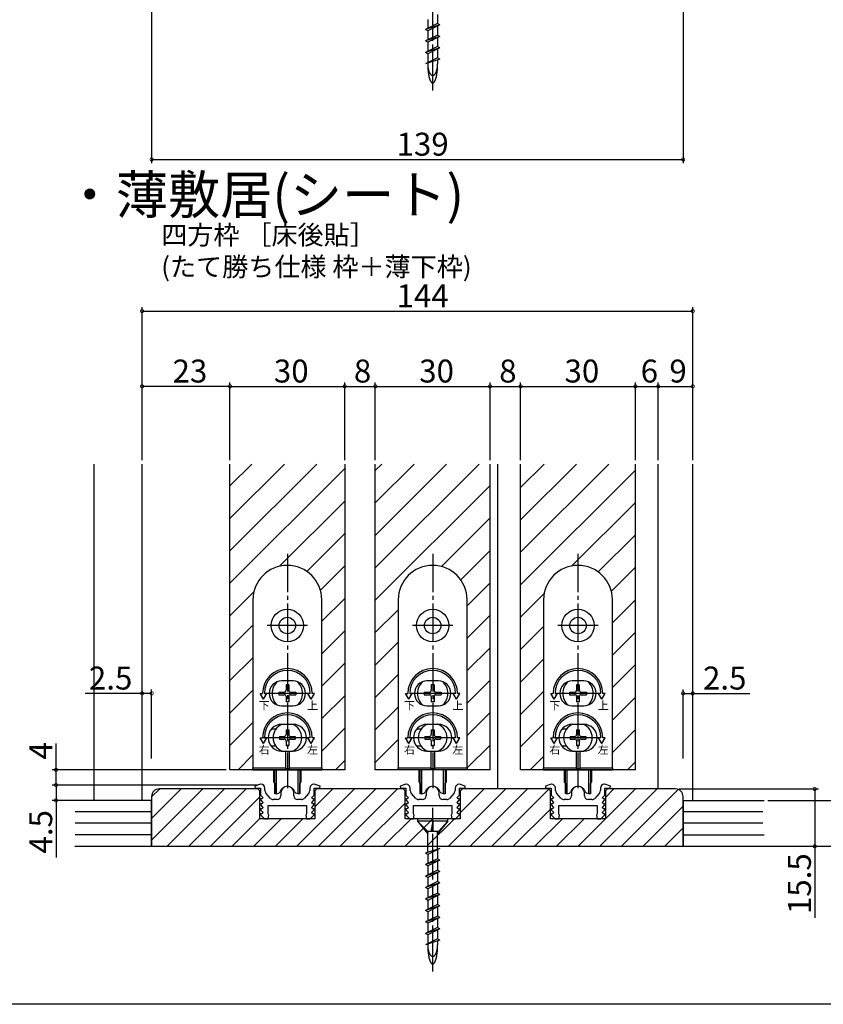
# Model space of a CAD drawing. Extents: x 0 to 1031, y 0 to 1603.
# Drawn here: x 252 to 462, y 0 to 258 of the extents above; entities that cross this region are included whole.
import ezdxf

# ---------------------------------------------------------------- set-up
doc = ezdxf.new("R2010")
doc.units = 0
doc.linetypes.add('YCENTER_1', pattern=[13, 10, -1, 1, -1])
for name, color, linetype in [('USER1', 3, 'CONTINUOUS'), ('YKK_11', 7, 'CONTINUOUS'), ('YKK_12', 2, 'CONTINUOUS'), ('YKK_13', 4, 'CONTINUOUS'), ('YKK_D', 6, 'CONTINUOUS'), ('YKK_ZWAK', 7, 'CONTINUOUS'), ('YSS_K', 3, 'CONTINUOUS')]:
    doc.layers.add(name, color=color, linetype=linetype)
doc.styles.get("Standard").update_dxf_attribs({"font": 'txt', "bigfont": 'BIGFONT'})

msp = doc.modelspace()

# ---------------------------------------------------------------- linework, layer by layer
at = {"layer": 'YKK_11', "color": 0, "linetype": 'ByBlock', "lineweight": -2}
for p, q in [((315.06, 57.55), (313.53, 57.05)), ((313.53, 57.05), (313.61, 56.55)), ((315.16, 57.55), (315.06, 57.55)), ((329.06, 57.55), (328.96, 57.55)), ((330.6, 57.05), (329.06, 57.55)), ((330.52, 56.55), (330.6, 57.05)), ((353.06, 57.55), (351.53, 57.05)), ((351.53, 57.05), (351.61, 56.55)), ((353.16, 57.55), (353.06, 57.55)), ((367.06, 57.55), (366.96, 57.55)), ((368.6, 57.05), (367.06, 57.55)), ((368.52, 56.55), (368.6, 57.05)), ((391.06, 57.55), (389.53, 57.05)), ((389.53, 57.05), (389.61, 56.55)), ((391.16, 57.55), (391.06, 57.55)), ((405.06, 57.55), (404.96, 57.55)), ((406.6, 57.05), (405.06, 57.55)), ((406.52, 56.55), (406.6, 57.05)), ((313.61, 56.55), (315.06, 56.55)), ((315.06, 56.55), (315.06, 54.74)), ((315.06, 54.74), (315.68, 54.13)), ((315.68, 54.13), (315.51, 53.75)), ((316.16, 55.93), (316.16, 56.55)), ((317.67, 53.88), (316.42, 55.26)), ((320.36, 55.35), (320.36, 54.55)), ((323.76, 54.55), (323.76, 55.35)), ((327.71, 55.26), (326.46, 53.88)), ((327.96, 56.55), (327.96, 55.93)), ((328.45, 54.13), (329.06, 54.74)), ((328.61, 53.75), (328.45, 54.13)), ((329.06, 54.74), (329.06, 56.55)), ((329.06, 56.55), (330.52, 56.55)), ((351.61, 56.55), (353.06, 56.55)), ((353.06, 56.55), (353.06, 54.74)), ((353.06, 54.74), (353.68, 54.13)), ((353.68, 54.13), (353.51, 53.75)), ((354.16, 55.93), (354.16, 56.55)), ((355.67, 53.88), (354.42, 55.26)), ((358.36, 55.35), (358.36, 54.55)), ((361.76, 54.55), (361.76, 55.35)), ((365.71, 55.26), (364.46, 53.88)), ((365.96, 56.55), (365.96, 55.93)), ((366.45, 54.13), (367.06, 54.74)), ((366.61, 53.75), (366.45, 54.13)), ((367.06, 54.74), (367.06, 56.55)), ((367.06, 56.55), (368.52, 56.55)), ((389.61, 56.55), (391.06, 56.55)), ((391.06, 56.55), (391.06, 54.74)), ((391.06, 54.74), (391.68, 54.13)), ((391.68, 54.13), (391.51, 53.75)), ((392.16, 55.93), (392.16, 56.55)), ((393.67, 53.88), (392.42, 55.26)), ((396.36, 55.35), (396.36, 54.55)), ((399.76, 54.55), (399.76, 55.35)), ((403.71, 55.26), (402.46, 53.88)), ((403.96, 56.55), (403.96, 55.93)), ((404.45, 54.13), (405.06, 54.74)), ((404.61, 53.75), (404.45, 54.13)), ((405.06, 54.74), (405.06, 56.55)), ((405.06, 56.55), (406.52, 56.55)), ((315.15, 53.75), (315.04, 53.47)), ((315.04, 53.47), (315.68, 52.83)), ((315.15, 52.45), (315.04, 52.17)), ((315.04, 52.17), (315.68, 51.53)), ((315.51, 53.75), (315.15, 53.75)), ((315.51, 52.45), (315.15, 52.45)), ((315.68, 52.83), (315.51, 52.45)), ((315.68, 51.53), (315.51, 51.15)), ((317.06, 52.05), (327.06, 52.05)), ((317.06, 49.79), (317.06, 52.05)), ((319.36, 53.55), (318.41, 53.55)), ((325.72, 53.55), (324.76, 53.55)), ((327.06, 52.05), (327.06, 49.79)), ((328.45, 52.83), (329.09, 53.47)), ((328.61, 52.45), (328.45, 52.83)), ((328.45, 51.53), (329.09, 52.17)), ((328.61, 51.15), (328.45, 51.53)), ((328.98, 53.75), (328.61, 53.75)), ((328.98, 52.45), (328.61, 52.45)), ((329.09, 53.47), (328.98, 53.75)), ((329.09, 52.17), (328.98, 52.45)), ((353.15, 53.75), (353.04, 53.47)), ((353.04, 53.47), (353.68, 52.83)), ((353.15, 52.45), (353.04, 52.17)), ((353.04, 52.17), (353.68, 51.53)), ((353.51, 53.75), (353.15, 53.75)), ((353.51, 52.45), (353.15, 52.45)), ((353.68, 52.83), (353.51, 52.45)), ((353.68, 51.53), (353.51, 51.15)), ((355.06, 52.05), (365.06, 52.05)), ((355.06, 49.79), (355.06, 52.05)), ((357.36, 53.55), (356.41, 53.55)), ((363.72, 53.55), (362.76, 53.55)), ((365.06, 52.05), (365.06, 49.79)), ((366.45, 52.83), (367.09, 53.47)), ((366.61, 52.45), (366.45, 52.83)), ((366.45, 51.53), (367.09, 52.17)), ((366.61, 51.15), (366.45, 51.53)), ((366.98, 53.75), (366.61, 53.75)), ((366.98, 52.45), (366.61, 52.45)), ((367.09, 53.47), (366.98, 53.75)), ((367.09, 52.17), (366.98, 52.45)), ((391.15, 53.75), (391.04, 53.47)), ((391.04, 53.47), (391.68, 52.83)), ((391.15, 52.45), (391.04, 52.17)), ((391.04, 52.17), (391.68, 51.53)), ((391.51, 53.75), (391.15, 53.75)), ((391.51, 52.45), (391.15, 52.45)), ((391.68, 52.83), (391.51, 52.45)), ((391.68, 51.53), (391.51, 51.15)), ((393.06, 52.05), (403.06, 52.05)), ((393.06, 49.79), (393.06, 52.05)), ((395.36, 53.55), (394.41, 53.55)), ((401.72, 53.55), (400.76, 53.55)), ((403.06, 52.05), (403.06, 49.79)), ((404.45, 52.83), (405.09, 53.47)), ((404.61, 52.45), (404.45, 52.83)), ((404.45, 51.53), (405.09, 52.17)), ((404.61, 51.15), (404.45, 51.53)), ((404.98, 53.75), (404.61, 53.75)), ((404.98, 52.45), (404.61, 52.45)), ((405.09, 53.47), (404.98, 53.75)), ((405.09, 52.17), (404.98, 52.45)), ((315.15, 51.15), (315.04, 50.87)), ((315.04, 50.87), (315.68, 50.23)), ((315.15, 49.85), (315.04, 49.57)), ((315.04, 49.57), (316.06, 48.55)), ((315.51, 51.15), (315.15, 51.15)), ((315.51, 49.85), (315.15, 49.85)), ((315.68, 50.23), (315.51, 49.85)), ((317.25, 49.51), (317.06, 49.79)), ((317.06, 48.55), (317.25, 49.51)), ((327.06, 49.79), (326.88, 49.51)), ((326.88, 49.51), (327.06, 48.55)), ((328.06, 48.55), (329.09, 49.57)), ((328.45, 50.23), (329.09, 50.87)), ((328.61, 49.85), (328.45, 50.23)), ((328.98, 51.15), (328.61, 51.15)), ((328.98, 49.85), (328.61, 49.85)), ((329.09, 50.87), (328.98, 51.15)), ((329.09, 49.57), (328.98, 49.85)), ((353.15, 51.15), (353.04, 50.87)), ((353.04, 50.87), (353.68, 50.23)), ((353.15, 49.85), (353.04, 49.57)), ((353.04, 49.57), (354.06, 48.55)), ((353.51, 51.15), (353.15, 51.15)), ((353.51, 49.85), (353.15, 49.85)), ((353.68, 50.23), (353.51, 49.85)), ((355.25, 49.51), (355.06, 49.79)), ((355.06, 48.55), (355.25, 49.51)), ((365.06, 49.79), (364.88, 49.51)), ((364.88, 49.51), (365.06, 48.55)), ((366.06, 48.55), (367.09, 49.57)), ((366.45, 50.23), (367.09, 50.87)), ((366.61, 49.85), (366.45, 50.23)), ((366.98, 51.15), (366.61, 51.15)), ((366.98, 49.85), (366.61, 49.85)), ((367.09, 50.87), (366.98, 51.15)), ((367.09, 49.57), (366.98, 49.85)), ((391.15, 51.15), (391.04, 50.87)), ((391.04, 50.87), (391.68, 50.23)), ((391.15, 49.85), (391.04, 49.57)), ((391.04, 49.57), (392.06, 48.55)), ((391.51, 51.15), (391.15, 51.15)), ((391.51, 49.85), (391.15, 49.85)), ((391.68, 50.23), (391.51, 49.85)), ((393.25, 49.51), (393.06, 49.79)), ((393.06, 48.55), (393.25, 49.51)), ((403.06, 49.79), (402.88, 49.51)), ((402.88, 49.51), (403.06, 48.55)), ((404.06, 48.55), (405.09, 49.57)), ((404.45, 50.23), (405.09, 50.87)), ((404.61, 49.85), (404.45, 50.23)), ((404.98, 51.15), (404.61, 51.15)), ((404.98, 49.85), (404.61, 49.85)), ((405.09, 50.87), (404.98, 51.15)), ((405.09, 49.57), (404.98, 49.85)), ((316.06, 48.55), (317.06, 48.55)), ((327.06, 48.55), (328.06, 48.55)), ((354.06, 48.55), (355.06, 48.55)), ((365.06, 48.55), (366.06, 48.55)), ((392.06, 48.55), (393.06, 48.55)), ((403.06, 48.55), (404.06, 48.55))]:
    msp.add_line(p, q, dxfattribs=at)
for centre, radius, start, end in [((315.16, 56.55), 1, 0, 90), ((322.06, 55.35), 1.7, 360, 180), ((328.96, 56.55), 1, 90, 180), ((353.16, 56.55), 1, 0, 90), ((360.06, 55.35), 1.7, 360, 180), ((366.96, 56.55), 1, 90, 180), ((391.16, 56.55), 1, 0, 90), ((398.06, 55.35), 1.7, 360, 180), ((404.96, 56.55), 1, 90, 180), ((317.16, 55.93), 1, 180, 221.9872), ((319.36, 54.55), 1, 270, 360), ((324.76, 54.55), 1, 180, 270), ((326.96, 55.93), 1, 318.0128, 360), ((355.16, 55.93), 1, 180, 221.9872), ((357.36, 54.55), 1, 270, 360), ((362.76, 54.55), 1, 180, 270), ((364.96, 55.93), 1, 318.0128, 360), ((393.16, 55.93), 1, 180, 221.9872), ((395.36, 54.55), 1, 270, 360), ((400.76, 54.55), 1, 180, 270), ((402.96, 55.93), 1, 318.0128, 360), ((318.41, 54.55), 1, 221.9872, 270), ((325.72, 54.55), 1, 270, 318.0128), ((356.41, 54.55), 1, 221.9872, 270), ((363.72, 54.55), 1, 270, 318.0128), ((394.41, 54.55), 1, 221.9872, 270), ((401.72, 54.55), 1, 270, 318.0128)]:
    msp.add_arc(centre, radius, start, end, dxfattribs=at)
at = {"layer": 'YKK_12'}
for p, q in [((271.56, 53.35), (271.56, 141.35)), ((284.06, 53.35), (284.06, 141.35)), ((307.06, 135.6), (312.81, 141.35)), ((307.06, 127.11), (321.3, 141.35)), ((307.06, 118.63), (329.78, 141.35)), ((307.06, 110.14), (337.06, 140.14)), ((345.06, 61.35), (345.06, 141.35)), ((345.06, 139.66), (346.75, 141.35)), ((345.06, 131.17), (355.24, 141.35)), ((345.06, 122.68), (363.72, 141.35)), ((345.06, 114.2), (372.21, 141.35)), ((375.06, 61.35), (375.06, 141.35)), ((377.06, 56.35), (377.06, 141.35)), ((383.06, 61.35), (383.06, 141.35)), ((383.06, 135.23), (389.18, 141.35)), ((383.06, 126.74), (397.67, 141.35)), ((383.06, 118.26), (406.15, 141.35)), ((383.06, 109.77), (413.06, 139.77)), ((413.06, 61.35), (413.06, 141.35)), ((419.06, 56.35), (419.06, 141.35)), ((428.06, 53.35), (428.06, 141.35)), ((345.06, 105.71), (375.06, 135.71)), ((320.01, 114.61), (337.06, 131.66)), ((396.48, 114.71), (413.06, 131.29)), ((362.38, 114.54), (375.06, 127.23)), ((327.16, 113.26), (337.06, 123.17)), ((403.37, 113.11), (413.06, 122.8)), ((367.39, 111.07), (375.06, 118.74)), ((330.71, 108.33), (337.06, 114.68)), ((406.79, 108.04), (413.06, 114.32)), ((369.06, 104.26), (375.06, 110.26)), ((307.06, 101.66), (313.3, 107.89)), ((331.06, 100.2), (337.06, 106.2)), ((383.06, 101.29), (389.2, 107.43)), ((407.06, 99.83), (413.06, 105.83)), ((345.06, 97.23), (351.06, 103.23)), ((369.06, 95.77), (375.06, 101.77)), ((307.06, 93.17), (313.06, 99.17)), ((383.06, 92.8), (389.06, 98.8)), ((331.06, 91.71), (337.06, 97.71)), ((407.06, 91.35), (413.06, 97.35)), ((345.06, 88.74), (351.06, 94.74)), ((369.06, 87.29), (375.06, 93.29)), ((307.06, 84.68), (313.06, 90.68)), ((383.06, 84.32), (389.06, 90.32)), ((331.06, 83.23), (337.06, 89.23)), ((407.06, 82.86), (413.06, 88.86)), ((345.06, 80.26), (351.06, 86.26)), ((369.06, 78.8), (375.06, 84.8)), ((307.06, 76.2), (313.06, 82.2)), ((331.06, 74.74), (337.06, 80.74)), ((383.06, 75.83), (389.06, 81.83)), ((407.06, 74.37), (413.06, 80.38)), ((345.06, 71.77), (351.06, 77.77)), ((369.06, 70.32), (375.06, 76.32)), ((307.06, 67.71), (313.06, 73.71)), ((331.06, 66.26), (337.06, 72.26)), ((383.06, 67.35), (389.06, 73.35)), ((407.06, 65.89), (413.06, 71.89)), ((345.06, 63.29), (351.06, 69.29)), ((369.06, 61.83), (375.06, 67.83)), ((309.18, 61.35), (313.06, 65.23)), ((385.55, 61.35), (389.06, 64.86)), ((334.64, 61.35), (337.06, 63.77)), ((411, 61.35), (413.06, 63.41))]:
    msp.add_line(p, q, dxfattribs=at)
at = {"layer": 'YKK_12', "linetype": 'Continuous'}
for p, q in [((307.06, 61.35), (307.06, 141.35)), ((337.06, 141.35), (337.06, 61.35)), ((337.06, 61.35), (307.06, 61.35)), ((375.06, 61.35), (345.06, 61.35)), ((413.06, 61.35), (383.06, 61.35))]:
    msp.add_line(p, q, dxfattribs=at)
at = {"layer": 'YKK_13', "linetype": 'YCENTER_1'}
for p, q in [((360.06, 239.1), (360.06, 281.86)), ((322.06, 117.84), (322.06, 56.54)), ((360.06, 117.84), (360.06, 56.54)), ((398.06, 117.84), (398.06, 56.54)), ((360.06, 8.62), (360.06, 51.38))]:
    msp.add_line(p, q, dxfattribs=at)
at = {"layer": 'YKK_13', "linetype": 'Continuous', "lineweight": 30}
for p, q in [((358.76, 257.67), (358.76, 255.28)), ((361.36, 258.97), (361.36, 256.57)), ((361.36, 256.57), (358.16, 255.02)), ((361.96, 256.22), (358.16, 255.02)), ((358.76, 254.67), (358.16, 255.02)), ((361.96, 256.22), (358.76, 254.67)), ((361.96, 256.22), (361.36, 256.57)), ((361.36, 255.97), (361.36, 253.57)), ((361.36, 253.57), (358.16, 252.02)), ((361.96, 253.22), (358.16, 252.02)), ((358.76, 254.67), (358.76, 252.28)), ((361.96, 253.22), (358.76, 251.67)), ((361.96, 253.22), (361.36, 253.57)), ((361.36, 252.97), (361.36, 250.57)), ((358.76, 251.67), (358.16, 252.02)), ((361.36, 250.57), (358.16, 249.02)), ((361.96, 250.22), (358.16, 249.02)), ((358.76, 251.67), (358.76, 249.28)), ((361.96, 250.22), (358.76, 248.67)), ((361.96, 250.22), (361.36, 250.57)), ((361.36, 249.97), (361.36, 247.57)), ((358.76, 248.67), (358.16, 249.02)), ((361.36, 247.57), (358.16, 246.02)), ((358.76, 248.67), (358.76, 246.28)), ((361.96, 247.22), (361.36, 247.57)), ((361.96, 247.22), (358.16, 246.02)), ((358.76, 246.19), (358.76, 246.02)), ((361.36, 247.05), (361.36, 246.02)), ((356.06, 48.55), (356.06, 47.95)), ((364.06, 48.55), (356.06, 48.55)), ((356.06, 47.95), (358.76, 45.25)), ((364.06, 47.95), (356.06, 47.95)), ((356.06, 47.95), (358.76, 44.61)), ((360.06, 47.95), (359.56, 45.25)), ((360.06, 47.95), (359.79, 45.25)), ((360.06, 47.95), (360.06, 45.25)), ((364.06, 47.95), (361.36, 44.61)), ((361.56, 45.25), (364.06, 47.95)), ((364.06, 47.95), (364.06, 48.55)), ((361.56, 45.25), (358.76, 45.25)), ((358.76, 44.86), (358.96, 45.25)), ((358.76, 39.73), (358.76, 44.86)), ((361.36, 40.56), (361.36, 45.25)), ((361.96, 40.75), (358.16, 39.55)), ((358.76, 39.2), (358.16, 39.55)), ((361.96, 40.75), (358.76, 39.2)), ((358.76, 39.2), (358.76, 36.84)), ((361.36, 40.49), (361.36, 38.09)), ((361.36, 38.09), (358.16, 36.55)), ((361.96, 37.75), (358.16, 36.55)), ((358.76, 36.2), (358.16, 36.55)), ((361.96, 37.75), (358.76, 36.2)), ((358.76, 36.2), (358.76, 33.8)), ((361.96, 37.75), (361.36, 38.09)), ((361.36, 37.45), (361.36, 35.09)), ((361.36, 35.09), (358.16, 33.55)), ((361.96, 34.75), (358.16, 33.55)), ((358.76, 33.2), (358.16, 33.55)), ((361.96, 34.75), (358.76, 33.2)), ((361.96, 34.75), (361.36, 35.09)), ((361.36, 34.49), (361.36, 32.09)), ((361.36, 32.09), (358.16, 30.55)), ((361.96, 31.75), (358.16, 30.55)), ((358.76, 33.2), (358.76, 30.8)), ((361.96, 31.75), (358.76, 30.2)), ((361.96, 31.75), (361.36, 32.09)), ((361.36, 31.49), (361.36, 29.09)), ((358.76, 30.2), (358.16, 30.55)), ((361.36, 29.09), (358.16, 27.55)), ((361.96, 28.75), (358.16, 27.55)), ((358.76, 30.2), (358.76, 27.8)), ((361.96, 28.75), (358.76, 27.2)), ((361.96, 28.75), (361.36, 29.09)), ((361.36, 28.49), (361.36, 26.09)), ((358.76, 27.2), (358.16, 27.55)), ((361.36, 26.09), (358.16, 24.55)), ((358.76, 27.2), (358.76, 24.8)), ((361.96, 25.75), (361.36, 26.09)), ((361.96, 25.75), (358.16, 24.55)), ((358.76, 24.2), (358.16, 24.55)), ((361.96, 25.75), (358.76, 24.2)), ((358.76, 24.2), (358.76, 21.8)), ((361.36, 25.49), (361.36, 23.09)), ((361.36, 23.09), (358.16, 21.55)), ((361.96, 22.75), (358.16, 21.55)), ((358.76, 21.2), (358.16, 21.55)), ((361.96, 22.75), (358.76, 21.2)), ((358.76, 21.2), (358.76, 18.8)), ((361.96, 22.75), (361.36, 23.09)), ((361.36, 22.49), (361.36, 20.09)), ((361.36, 20.09), (358.16, 18.55)), ((361.96, 19.75), (358.16, 18.55)), ((358.76, 18.2), (358.16, 18.55)), ((361.96, 19.75), (358.76, 18.2)), ((358.76, 18.2), (358.76, 15.8)), ((361.96, 19.75), (361.36, 20.09)), ((361.36, 19.49), (361.36, 17.09)), ((361.36, 17.09), (358.16, 15.55)), ((361.96, 16.75), (358.16, 15.55)), ((358.76, 15.72), (358.76, 15.55)), ((361.96, 16.75), (361.36, 17.09)), ((361.36, 16.57), (361.36, 15.55))]:
    msp.add_line(p, q, dxfattribs=at)
at = {"layer": 'YKK_13'}
for p, q in [((313.06, 105.84), (313.06, 61.84)), ((331.06, 61.84), (331.06, 105.84)), ((351.06, 105.84), (351.06, 61.84)), ((369.06, 61.84), (369.06, 105.84)), ((389.06, 105.84), (389.06, 61.84)), ((407.06, 61.84), (407.06, 105.84)), ((327.31, 99.09), (316.81, 99.09)), ((365.31, 99.09), (354.81, 99.09)), ((403.31, 99.09), (392.81, 99.09)), ((323.56, 84.59), (320.56, 84.59)), ((322.41, 83.59), (321.71, 83.59)), ((321.71, 83.59), (321.71, 82.19)), ((322.41, 83.59), (322.41, 82.19)), ((361.56, 84.59), (358.56, 84.59)), ((360.41, 83.6), (359.71, 83.6)), ((359.71, 83.6), (359.71, 82.2)), ((360.41, 83.6), (360.41, 82.2)), ((399.56, 84.59), (396.56, 84.59)), ((398.41, 83.6), (397.71, 83.6)), ((397.71, 83.6), (397.71, 82.2)), ((398.41, 83.6), (398.41, 82.2)), ((315.81, 79.84), (314.95, 81.34)), ((314.95, 81.34), (315.56, 81.34)), ((315.81, 79.84), (316.68, 81.34)), ((316.06, 81.34), (316.68, 81.34)), ((327.81, 81.34), (316.43, 81.34)), ((319.81, 81.69), (319.81, 80.99)), ((319.81, 81.69), (321.21, 81.69)), ((319.81, 80.99), (321.21, 80.99)), ((321.71, 80.49), (321.71, 79.09)), ((322.41, 80.49), (322.41, 79.09)), ((322.91, 81.69), (324.31, 81.69)), ((322.91, 80.99), (324.31, 80.99)), ((324.31, 81.69), (324.31, 80.99)), ((328.31, 79.84), (327.45, 81.34)), ((328.06, 81.34), (327.45, 81.34)), ((328.31, 79.84), (329.18, 81.34)), ((329.18, 81.34), (328.56, 81.34)), ((353.81, 79.84), (352.95, 81.34)), ((352.95, 81.34), (353.56, 81.34)), ((353.81, 79.84), (354.68, 81.34)), ((354.06, 81.34), (354.68, 81.34)), ((365.81, 81.34), (354.43, 81.34)), ((357.81, 81.7), (357.81, 81)), ((357.81, 81.7), (359.21, 81.7)), ((357.81, 81), (359.21, 81)), ((359.71, 80.5), (359.71, 79.1)), ((360.41, 80.5), (360.41, 79.1)), ((360.91, 81.7), (362.31, 81.7)), ((360.91, 81), (362.31, 81)), ((362.31, 81.7), (362.31, 81)), ((366.31, 79.84), (365.45, 81.34)), ((366.06, 81.34), (365.45, 81.34)), ((366.31, 79.84), (367.18, 81.34)), ((367.18, 81.34), (366.56, 81.34)), ((391.81, 79.84), (390.95, 81.34)), ((390.95, 81.34), (391.56, 81.34)), ((391.81, 79.84), (392.68, 81.34)), ((392.06, 81.34), (392.68, 81.34)), ((403.81, 81.34), (392.43, 81.34)), ((395.81, 81.7), (395.81, 81)), ((395.81, 81.7), (397.21, 81.7)), ((395.81, 81), (397.21, 81)), ((397.71, 80.5), (397.71, 79.1)), ((398.41, 80.5), (398.41, 79.1)), ((398.91, 81.7), (400.31, 81.7)), ((398.91, 81), (400.31, 81)), ((400.31, 81.7), (400.31, 81)), ((404.31, 79.84), (403.45, 81.34)), ((404.06, 81.34), (403.45, 81.34)), ((404.31, 79.84), (405.18, 81.34)), ((405.18, 81.34), (404.56, 81.34)), ((320.56, 78.09), (323.56, 78.09)), ((322.41, 79.09), (321.71, 79.09)), ((358.56, 78.09), (361.56, 78.09)), ((360.41, 79.1), (359.71, 79.1)), ((396.56, 78.09), (399.56, 78.09)), ((398.41, 79.1), (397.71, 79.1)), ((323.56, 73.24), (320.56, 73.24)), ((361.56, 73.24), (358.56, 73.24)), ((399.56, 73.24), (396.56, 73.24)), ((315.81, 68.24), (314.95, 69.74)), ((314.95, 69.74), (315.56, 69.74)), ((328.06, 69.74), (315.72, 69.74)), ((315.81, 68.24), (316.68, 69.74)), ((316.06, 69.74), (316.68, 69.74)), ((319.06, 71.99), (317.88, 71.99)), ((320.01, 70.09), (320.01, 69.39)), ((320.01, 70.09), (321.21, 70.09)), ((321.71, 71.79), (322.41, 71.79)), ((321.71, 71.79), (321.71, 70.59)), ((322.41, 71.79), (322.41, 70.59)), ((322.91, 70.09), (324.11, 70.09)), ((324.11, 70.09), (324.11, 69.39)), ((328.06, 69.74), (327.45, 69.74)), ((328.31, 68.24), (327.45, 69.74)), ((328.31, 68.24), (329.18, 69.74)), ((329.18, 69.74), (328.56, 69.74)), ((353.81, 68.24), (352.95, 69.74)), ((352.95, 69.74), (353.56, 69.74)), ((366.06, 69.74), (353.72, 69.74)), ((353.81, 68.24), (354.68, 69.74)), ((354.06, 69.74), (354.68, 69.74)), ((357.06, 71.99), (355.88, 71.99)), ((358.01, 70.1), (358.01, 69.4)), ((358.01, 70.1), (359.21, 70.1)), ((359.71, 71.8), (360.41, 71.8)), ((359.71, 71.8), (359.71, 70.6)), ((360.41, 71.8), (360.41, 70.6)), ((360.91, 70.1), (362.11, 70.1)), ((362.11, 70.1), (362.11, 69.4)), ((366.06, 69.74), (365.45, 69.74)), ((366.31, 68.24), (365.45, 69.74)), ((366.31, 68.24), (367.18, 69.74)), ((367.18, 69.74), (366.56, 69.74)), ((391.81, 68.24), (390.95, 69.74)), ((390.95, 69.74), (391.56, 69.74)), ((404.06, 69.74), (391.72, 69.74)), ((391.81, 68.24), (392.68, 69.74)), ((392.06, 69.74), (392.68, 69.74)), ((395.06, 71.99), (393.88, 71.99)), ((396.01, 70.1), (396.01, 69.4)), ((396.01, 70.1), (397.21, 70.1)), ((397.71, 71.8), (398.41, 71.8)), ((397.71, 71.8), (397.71, 70.6)), ((398.41, 71.8), (398.41, 70.6)), ((398.91, 70.1), (400.11, 70.1)), ((400.11, 70.1), (400.11, 69.4)), ((404.06, 69.74), (403.45, 69.74)), ((404.31, 68.24), (403.45, 69.74)), ((404.31, 68.24), (405.18, 69.74)), ((405.18, 69.74), (404.56, 69.74)), ((319.06, 67.49), (317.88, 67.49)), ((320.01, 69.39), (321.21, 69.39)), ((321.71, 68.89), (321.71, 67.69)), ((321.71, 67.69), (322.41, 67.69)), ((322.41, 68.89), (322.41, 67.69)), ((322.91, 69.39), (324.11, 69.39)), ((357.06, 67.49), (355.88, 67.49)), ((358.01, 69.4), (359.21, 69.4)), ((359.71, 68.9), (359.71, 67.7)), ((359.71, 67.7), (360.41, 67.7)), ((360.41, 68.9), (360.41, 67.7)), ((360.91, 69.4), (362.11, 69.4)), ((395.06, 67.49), (393.88, 67.49)), ((396.01, 69.4), (397.21, 69.4)), ((397.71, 68.9), (397.71, 67.7)), ((397.71, 67.7), (398.41, 67.7)), ((398.41, 68.9), (398.41, 67.7)), ((398.91, 69.4), (400.11, 69.4)), ((320.56, 66.24), (323.56, 66.24)), ((321.56, 66.24), (321.56, 61.64)), ((322.56, 66.24), (322.56, 61.64)), ((358.56, 66.24), (361.56, 66.24)), ((359.56, 66.24), (359.56, 61.64)), ((360.56, 66.24), (360.56, 61.64)), ((396.56, 66.24), (399.56, 66.24)), ((397.56, 66.24), (397.56, 61.64)), ((398.56, 66.24), (398.56, 61.64)), ((313.06, 61.84), (321.56, 61.84)), ((313.06, 61.34), (313.06, 61.84)), ((322.56, 61.84), (331.06, 61.84)), ((331.06, 61.84), (331.06, 61.34)), ((351.06, 61.84), (359.56, 61.84)), ((351.06, 61.34), (351.06, 61.84)), ((360.56, 61.84), (369.06, 61.84)), ((369.06, 61.84), (369.06, 61.34)), ((389.06, 61.84), (397.56, 61.84)), ((389.06, 61.34), (389.06, 61.84)), ((398.56, 61.84), (407.06, 61.84)), ((407.06, 61.84), (407.06, 61.34)), ((331.06, 61.34), (313.06, 61.34)), ((318.56, 58.1), (318.56, 61.34)), ((318.81, 55.04), (318.81, 61.34)), ((319.21, 55.04), (319.21, 61.34)), ((322.56, 61.64), (321.56, 61.64)), ((324.91, 55.04), (324.91, 61.34)), ((325.31, 61.34), (325.31, 55.04)), ((325.56, 61.34), (325.56, 58.1)), ((369.06, 61.34), (351.06, 61.34)), ((356.56, 58.1), (356.56, 61.34)), ((356.81, 55.04), (356.81, 61.34)), ((357.21, 55.04), (357.21, 61.34)), ((360.56, 61.64), (359.56, 61.64)), ((362.91, 55.04), (362.91, 61.34)), ((363.31, 61.34), (363.31, 55.04)), ((363.56, 61.34), (363.56, 58.1)), ((407.06, 61.34), (389.06, 61.34)), ((394.56, 58.1), (394.56, 61.34)), ((394.81, 55.04), (394.81, 61.34)), ((395.21, 55.04), (395.21, 61.34)), ((398.56, 61.64), (397.56, 61.64)), ((400.91, 55.04), (400.91, 61.34)), ((401.31, 61.34), (401.31, 55.04)), ((401.56, 61.34), (401.56, 58.1)), ((318.81, 57.84), (318.81, 55.04)), ((318.81, 57.8), (318.81, 57.8)), ((325.31, 55.04), (325.31, 57.84)), ((325.31, 57.8), (325.32, 57.8)), ((356.81, 57.84), (356.81, 55.04)), ((356.81, 57.8), (356.81, 57.8)), ((363.31, 55.04), (363.31, 57.84)), ((363.31, 57.8), (363.32, 57.8)), ((394.81, 57.84), (394.81, 55.04)), ((394.81, 57.8), (394.81, 57.8)), ((401.31, 55.04), (401.31, 57.84)), ((401.31, 57.8), (401.32, 57.8)), ((319.21, 55.04), (318.81, 55.04)), ((319.21, 55.04), (319.83, 55.27)), ((324.91, 55.04), (324.29, 55.27)), ((325.31, 55.04), (324.91, 55.04)), ((357.21, 55.04), (356.81, 55.04)), ((357.21, 55.04), (357.83, 55.27)), ((362.91, 55.04), (362.29, 55.27)), ((363.31, 55.04), (362.91, 55.04)), ((395.21, 55.04), (394.81, 55.04)), ((395.21, 55.04), (395.83, 55.27)), ((400.91, 55.04), (400.29, 55.27)), ((401.31, 55.04), (400.91, 55.04))]:
    msp.add_line(p, q, dxfattribs=at)
at = {"layer": 'YKK_13', "linetype": 'Continuous'}
for p, q in [((313.06, 61.35), (331.06, 61.35)), ((389.06, 61.35), (407.06, 61.35))]:
    msp.add_line(p, q, dxfattribs=at)
for points in [[(358.76, 246.02, 0), (358.76, 245.95, 0), (358.77, 245.88, 0), (358.77, 245.8, 0), (358.77, 245.73, 0), (358.77, 245.66, 0), (358.78, 245.58, 0), (358.78, 245.51, 0), (358.79, 245.44, 0), (358.8, 245.37, 0), (358.8, 245.29, 0), (358.81, 245.22, 0), (358.82, 245.15, 0), (358.83, 245.08, 0), (358.84, 245.01, 0), (358.85, 244.94, 0), (358.86, 244.88, 0), (358.88, 244.81, 0), (358.89, 244.74, 0), (358.9, 244.68, 0), (358.92, 244.61, 0), (358.93, 244.54, 0), (358.95, 244.48, 0), (358.97, 244.42, 0), (358.98, 244.36, 0), (359, 244.3, 0), (359.02, 244.24, 0), (359.04, 244.18, 0), (359.06, 244.12, 0), (359.08, 244.06, 0), (359.1, 244.01, 0), (359.12, 243.96, 0), (359.14, 243.9, 0), (359.17, 243.85, 0), (359.19, 243.8, 0), (359.21, 243.75, 0), (359.24, 243.7, 0), (359.26, 243.66, 0), (359.29, 243.61, 0), (359.32, 243.57, 0), (359.34, 243.53, 0), (359.37, 243.49, 0), (359.4, 243.45, 0), (359.42, 243.41, 0), (359.45, 243.38, 0), (359.48, 243.34, 0), (359.51, 243.31, 0), (359.54, 243.28, 0), (359.57, 243.25, 0), (359.6, 243.22, 0), (359.63, 243.2, 0), (359.66, 243.18, 0), (359.69, 243.15, 0), (359.72, 243.13, 0), (359.75, 243.11, 0), (359.78, 243.1, 0), (359.81, 243.08, 0), (359.84, 243.07, 0), (359.87, 243.06, 0), (359.9, 243.05, 0), (359.94, 243.04, 0), (359.97, 243.03, 0), (360, 243.03, 0), (360.03, 243.02, 0), (360.06, 243.02, 0), (360.1, 243.02, 0), (360.13, 243.03, 0), (360.16, 243.03, 0), (360.19, 243.04, 0), (360.22, 243.05, 0), (360.25, 243.06, 0), (360.29, 243.07, 0), (360.32, 243.08, 0), (360.35, 243.1, 0), (360.38, 243.11, 0), (360.41, 243.13, 0), (360.44, 243.15, 0), (360.47, 243.18, 0), (360.5, 243.2, 0), (360.53, 243.22, 0), (360.56, 243.25, 0), (360.59, 243.28, 0), (360.62, 243.31, 0), (360.65, 243.34, 0), (360.68, 243.38, 0), (360.7, 243.41, 0), (360.73, 243.45, 0), (360.76, 243.49, 0), (360.79, 243.53, 0), (360.81, 243.57, 0), (360.84, 243.61, 0), (360.86, 243.66, 0), (360.89, 243.7, 0), (360.91, 243.75, 0), (360.94, 243.8, 0), (360.96, 243.85, 0), (360.98, 243.9, 0), (361.01, 243.96, 0), (361.03, 244.01, 0), (361.05, 244.06, 0), (361.07, 244.12, 0), (361.09, 244.18, 0), (361.11, 244.24, 0), (361.13, 244.3, 0), (361.14, 244.36, 0), (361.16, 244.42, 0), (361.18, 244.48, 0), (361.19, 244.54, 0), (361.21, 244.61, 0), (361.23, 244.68, 0), (361.24, 244.74, 0), (361.25, 244.81, 0), (361.26, 244.88, 0), (361.28, 244.94, 0), (361.29, 245.01, 0), (361.3, 245.08, 0), (361.31, 245.15, 0), (361.32, 245.22, 0), (361.32, 245.29, 0), (361.33, 245.37, 0), (361.34, 245.44, 0), (361.35, 245.51, 0), (361.35, 245.58, 0), (361.35, 245.66, 0), (361.36, 245.73, 0), (361.36, 245.8, 0), (361.36, 245.88, 0), (361.36, 245.95, 0), (361.36, 246.02, 0)], [(358.76, 246.02, 0), (358.76, 245.9, 0), (358.77, 245.78, 0), (358.77, 245.66, 0), (358.77, 245.53, 0), (358.77, 245.41, 0), (358.78, 245.29, 0), (358.78, 245.17, 0), (358.79, 245.05, 0), (358.8, 244.93, 0), (358.8, 244.81, 0), (358.81, 244.69, 0), (358.82, 244.57, 0), (358.83, 244.46, 0), (358.84, 244.34, 0), (358.85, 244.22, 0), (358.86, 244.11, 0), (358.88, 244, 0), (358.89, 243.89, 0), (358.9, 243.78, 0), (358.92, 243.67, 0), (358.93, 243.56, 0), (358.95, 243.45, 0), (358.97, 243.35, 0), (358.98, 243.25, 0), (359, 243.14, 0), (359.02, 243.04, 0), (359.04, 242.95, 0), (359.06, 242.85, 0), (359.08, 242.76, 0), (359.1, 242.67, 0), (359.12, 242.58, 0), (359.14, 242.49, 0), (359.17, 242.4, 0), (359.19, 242.32, 0), (359.21, 242.24, 0), (359.24, 242.16, 0), (359.26, 242.08, 0), (359.29, 242.01, 0), (359.32, 241.94, 0), (359.34, 241.87, 0), (359.37, 241.8, 0), (359.4, 241.74, 0), (359.42, 241.67, 0), (359.45, 241.61, 0), (359.48, 241.56, 0), (359.51, 241.5, 0), (359.54, 241.45, 0), (359.57, 241.4, 0), (359.6, 241.36, 0), (359.63, 241.32, 0), (359.66, 241.28, 0), (359.69, 241.24, 0), (359.72, 241.21, 0), (359.75, 241.17, 0), (359.78, 241.15, 0), (359.81, 241.12, 0), (359.84, 241.1, 0), (359.87, 241.08, 0), (359.9, 241.06, 0), (359.94, 241.05, 0), (359.97, 241.04, 0), (360, 241.03, 0), (360.03, 241.03, 0), (360.06, 241.02, 0), (360.1, 241.03, 0), (360.13, 241.03, 0), (360.16, 241.04, 0), (360.19, 241.05, 0), (360.22, 241.06, 0), (360.25, 241.08, 0), (360.29, 241.1, 0), (360.32, 241.12, 0), (360.35, 241.15, 0), (360.38, 241.17, 0), (360.41, 241.21, 0), (360.44, 241.24, 0), (360.47, 241.28, 0), (360.5, 241.32, 0), (360.53, 241.36, 0), (360.56, 241.4, 0), (360.59, 241.45, 0), (360.62, 241.5, 0), (360.65, 241.56, 0), (360.68, 241.61, 0), (360.7, 241.67, 0), (360.73, 241.74, 0), (360.76, 241.8, 0), (360.79, 241.87, 0), (360.81, 241.94, 0), (360.84, 242.01, 0), (360.86, 242.08, 0), (360.89, 242.16, 0), (360.91, 242.24, 0), (360.94, 242.32, 0), (360.96, 242.4, 0), (360.98, 242.49, 0), (361.01, 242.58, 0), (361.03, 242.67, 0), (361.05, 242.76, 0), (361.07, 242.85, 0), (361.09, 242.95, 0), (361.11, 243.04, 0), (361.13, 243.14, 0), (361.14, 243.25, 0), (361.16, 243.35, 0), (361.18, 243.45, 0), (361.19, 243.56, 0), (361.21, 243.67, 0), (361.23, 243.78, 0), (361.24, 243.89, 0), (361.25, 244, 0), (361.26, 244.11, 0), (361.28, 244.22, 0), (361.29, 244.34, 0), (361.3, 244.46, 0), (361.31, 244.57, 0), (361.32, 244.69, 0), (361.32, 244.81, 0), (361.33, 244.93, 0), (361.34, 245.05, 0), (361.35, 245.17, 0), (361.35, 245.29, 0), (361.35, 245.41, 0), (361.36, 245.53, 0), (361.36, 245.66, 0), (361.36, 245.78, 0), (361.36, 245.9, 0), (361.36, 246.02, 0)], [(358.76, 15.55, 0), (358.76, 15.47, 0), (358.77, 15.4, 0), (358.77, 15.32, 0), (358.77, 15.25, 0), (358.77, 15.18, 0), (358.78, 15.11, 0), (358.78, 15.03, 0), (358.79, 14.96, 0), (358.8, 14.89, 0), (358.8, 14.82, 0), (358.81, 14.75, 0), (358.82, 14.67, 0), (358.83, 14.6, 0), (358.84, 14.53, 0), (358.85, 14.47, 0), (358.86, 14.4, 0), (358.88, 14.33, 0), (358.89, 14.26, 0), (358.9, 14.2, 0), (358.92, 14.13, 0), (358.93, 14.07, 0), (358.95, 14, 0), (358.97, 13.94, 0), (358.98, 13.88, 0), (359, 13.82, 0), (359.02, 13.76, 0), (359.04, 13.7, 0), (359.06, 13.64, 0), (359.08, 13.59, 0), (359.1, 13.53, 0), (359.12, 13.48, 0), (359.14, 13.42, 0), (359.17, 13.37, 0), (359.19, 13.32, 0), (359.21, 13.27, 0), (359.24, 13.23, 0), (359.26, 13.18, 0), (359.29, 13.14, 0), (359.32, 13.09, 0), (359.34, 13.05, 0), (359.37, 13.01, 0), (359.4, 12.97, 0), (359.42, 12.94, 0), (359.45, 12.9, 0), (359.48, 12.87, 0), (359.51, 12.83, 0), (359.54, 12.8, 0), (359.57, 12.77, 0), (359.6, 12.75, 0), (359.63, 12.72, 0), (359.66, 12.7, 0), (359.69, 12.67, 0), (359.72, 12.65, 0), (359.75, 12.64, 0), (359.78, 12.62, 0), (359.81, 12.6, 0), (359.84, 12.59, 0), (359.87, 12.58, 0), (359.9, 12.57, 0), (359.94, 12.56, 0), (359.97, 12.55, 0), (360, 12.55, 0), (360.03, 12.55, 0), (360.06, 12.55, 0), (360.1, 12.55, 0), (360.13, 12.55, 0), (360.16, 12.55, 0), (360.19, 12.56, 0), (360.22, 12.57, 0), (360.25, 12.58, 0), (360.29, 12.59, 0), (360.32, 12.6, 0), (360.35, 12.62, 0), (360.38, 12.64, 0), (360.41, 12.65, 0), (360.44, 12.67, 0), (360.47, 12.7, 0), (360.5, 12.72, 0), (360.53, 12.75, 0), (360.56, 12.77, 0), (360.59, 12.8, 0), (360.62, 12.83, 0), (360.65, 12.87, 0), (360.68, 12.9, 0), (360.7, 12.94, 0), (360.73, 12.97, 0), (360.76, 13.01, 0), (360.79, 13.05, 0), (360.81, 13.09, 0), (360.84, 13.14, 0), (360.86, 13.18, 0), (360.89, 13.23, 0), (360.91, 13.27, 0), (360.94, 13.32, 0), (360.96, 13.37, 0), (360.98, 13.42, 0), (361.01, 13.48, 0), (361.03, 13.53, 0), (361.05, 13.59, 0), (361.07, 13.64, 0), (361.09, 13.7, 0), (361.11, 13.76, 0), (361.13, 13.82, 0), (361.14, 13.88, 0), (361.16, 13.94, 0), (361.18, 14, 0), (361.19, 14.07, 0), (361.21, 14.13, 0), (361.23, 14.2, 0), (361.24, 14.26, 0), (361.25, 14.33, 0), (361.26, 14.4, 0), (361.28, 14.47, 0), (361.29, 14.53, 0), (361.3, 14.6, 0), (361.31, 14.67, 0), (361.32, 14.75, 0), (361.32, 14.82, 0), (361.33, 14.89, 0), (361.34, 14.96, 0), (361.35, 15.03, 0), (361.35, 15.11, 0), (361.35, 15.18, 0), (361.36, 15.25, 0), (361.36, 15.32, 0), (361.36, 15.4, 0), (361.36, 15.47, 0), (361.36, 15.55, 0)], [(358.76, 15.55, 0), (358.76, 15.42, 0), (358.77, 15.3, 0), (358.77, 15.18, 0), (358.77, 15.06, 0), (358.77, 14.93, 0), (358.78, 14.81, 0), (358.78, 14.69, 0), (358.79, 14.57, 0), (358.8, 14.45, 0), (358.8, 14.33, 0), (358.81, 14.21, 0), (358.82, 14.09, 0), (358.83, 13.98, 0), (358.84, 13.86, 0), (358.85, 13.75, 0), (358.86, 13.63, 0), (358.88, 13.52, 0), (358.89, 13.41, 0), (358.9, 13.3, 0), (358.92, 13.19, 0), (358.93, 13.08, 0), (358.95, 12.97, 0), (358.97, 12.87, 0), (358.98, 12.77, 0), (359, 12.67, 0), (359.02, 12.57, 0), (359.04, 12.47, 0), (359.06, 12.37, 0), (359.08, 12.28, 0), (359.1, 12.19, 0), (359.12, 12.1, 0), (359.14, 12.01, 0), (359.17, 11.92, 0), (359.19, 11.84, 0), (359.21, 11.76, 0), (359.24, 11.68, 0), (359.26, 11.6, 0), (359.29, 11.53, 0), (359.32, 11.46, 0), (359.34, 11.39, 0), (359.37, 11.32, 0), (359.4, 11.26, 0), (359.42, 11.19, 0), (359.45, 11.14, 0), (359.48, 11.08, 0), (359.51, 11.03, 0), (359.54, 10.97, 0), (359.57, 10.93, 0), (359.6, 10.88, 0), (359.63, 10.84, 0), (359.66, 10.8, 0), (359.69, 10.76, 0), (359.72, 10.73, 0), (359.75, 10.7, 0), (359.78, 10.67, 0), (359.81, 10.64, 0), (359.84, 10.62, 0), (359.87, 10.6, 0), (359.9, 10.58, 0), (359.94, 10.57, 0), (359.97, 10.56, 0), (360, 10.55, 0), (360.03, 10.55, 0), (360.06, 10.55, 0), (360.1, 10.55, 0), (360.13, 10.55, 0), (360.16, 10.56, 0), (360.19, 10.57, 0), (360.22, 10.58, 0), (360.25, 10.6, 0), (360.29, 10.62, 0), (360.32, 10.64, 0), (360.35, 10.67, 0), (360.38, 10.7, 0), (360.41, 10.73, 0), (360.44, 10.76, 0), (360.47, 10.8, 0), (360.5, 10.84, 0), (360.53, 10.88, 0), (360.56, 10.93, 0), (360.59, 10.97, 0), (360.62, 11.03, 0), (360.65, 11.08, 0), (360.68, 11.14, 0), (360.7, 11.19, 0), (360.73, 11.26, 0), (360.76, 11.32, 0), (360.79, 11.39, 0), (360.81, 11.46, 0), (360.84, 11.53, 0), (360.86, 11.6, 0), (360.89, 11.68, 0), (360.91, 11.76, 0), (360.94, 11.84, 0), (360.96, 11.92, 0), (360.98, 12.01, 0), (361.01, 12.1, 0), (361.03, 12.19, 0), (361.05, 12.28, 0), (361.07, 12.37, 0), (361.09, 12.47, 0), (361.11, 12.57, 0), (361.13, 12.67, 0), (361.14, 12.77, 0), (361.16, 12.87, 0), (361.18, 12.97, 0), (361.19, 13.08, 0), (361.21, 13.19, 0), (361.23, 13.3, 0), (361.24, 13.41, 0), (361.25, 13.52, 0), (361.26, 13.63, 0), (361.28, 13.75, 0), (361.29, 13.86, 0), (361.3, 13.98, 0), (361.31, 14.09, 0), (361.32, 14.21, 0), (361.32, 14.33, 0), (361.33, 14.45, 0), (361.34, 14.57, 0), (361.35, 14.69, 0), (361.35, 14.81, 0), (361.35, 14.93, 0), (361.36, 15.06, 0), (361.36, 15.18, 0), (361.36, 15.3, 0), (361.36, 15.42, 0), (361.36, 15.55, 0)]]:
    msp.add_polyline3d(points, dxfattribs=at)
at = {"layer": 'YKK_13'}
for centre, radius in [((322.06, 99.09), 4.25), ((360.06, 99.09), 4.25), ((398.06, 99.09), 4.25), ((322.06, 99.09), 2.15), ((360.06, 99.09), 2.15), ((398.06, 99.09), 2.15)]:
    msp.add_circle(centre, radius, dxfattribs=at)
for centre, radius, start, end in [((322.06, 105.84), 9, 0, 180), ((360.06, 105.84), 9, 0, 180), ((398.06, 105.84), 9, 0, 180), ((322.06, 81.34), 6.5, 0, 180), ((360.06, 81.34), 6.5, 0, 180), ((398.06, 81.34), 6.5, 0, 180), ((322.06, 81.34), 6, 0, 180), ((360.06, 81.34), 6, 0, 180), ((398.06, 81.34), 6, 0, 180), ((320.56, 81.34), 3.25, 90, 270), ((322.06, 81.34), 4, 129.8384, 230.1616), ((323.56, 81.34), 3.25, 270, 90), ((322.06, 81.34), 4, 309.8384, 50.1616), ((358.56, 81.34), 3.25, 90, 270), ((360.06, 81.35), 4, 129.8384, 230.1616), ((361.56, 81.34), 3.25, 270, 90), ((360.06, 81.35), 4, 309.8384, 50.1616), ((396.56, 81.34), 3.25, 90, 270), ((398.06, 81.35), 4, 129.8384, 230.1616), ((399.56, 81.34), 3.25, 270, 90), ((398.06, 81.35), 4, 309.8384, 50.1616), ((321.21, 82.19), 0.5, 270, 0), ((321.21, 80.49), 0.5, 0, 90), ((322.91, 82.19), 0.5, 180, 270), ((322.91, 80.49), 0.5, 90, 180), ((359.21, 82.2), 0.5, 270, 0), ((359.21, 80.5), 0.5, 0, 90), ((360.91, 82.2), 0.5, 180, 270), ((360.91, 80.5), 0.5, 90, 180), ((397.21, 82.2), 0.5, 270, 0), ((397.21, 80.5), 0.5, 0, 90), ((398.91, 82.2), 0.5, 180, 270), ((398.91, 80.5), 0.5, 90, 180), ((322.06, 69.74), 6.5, 0, 180), ((322.06, 69.74), 6, 0, 180), ((360.06, 69.74), 6.5, 0, 180), ((360.06, 69.74), 6, 0, 180), ((398.06, 69.74), 6.5, 0, 180), ((398.06, 69.74), 6, 0, 180), ((320.56, 69.74), 3.5, 90, 270), ((322.06, 69.74), 3.75, 111.0395, 248.9605), ((322.06, 69.74), 3.75, 291.0395, 68.9605), ((323.56, 69.74), 3.5, 270, 90), ((358.56, 69.74), 3.5, 90, 270), ((360.06, 69.75), 3.75, 111.0395, 248.9605), ((360.06, 69.75), 3.75, 291.0395, 68.9605), ((361.56, 69.74), 3.5, 270, 90), ((396.56, 69.74), 3.5, 90, 270), ((398.06, 69.75), 3.75, 111.0395, 248.9605), ((398.06, 69.75), 3.75, 291.0395, 68.9605), ((399.56, 69.74), 3.5, 270, 90), ((321.21, 70.59), 0.5, 270, 0), ((322.91, 70.59), 0.5, 180, 270), ((359.21, 70.6), 0.5, 270, 0), ((360.91, 70.6), 0.5, 180, 270), ((397.21, 70.6), 0.5, 270, 0), ((398.91, 70.6), 0.5, 180, 270), ((321.21, 68.89), 0.5, 0, 90), ((322.91, 68.89), 0.5, 90, 180), ((359.21, 68.9), 0.5, 0, 90), ((360.91, 68.9), 0.5, 90, 180), ((397.21, 68.9), 0.5, 0, 90), ((398.91, 68.9), 0.5, 90, 180), ((318.86, 58.1), 0.3, 180, 260), ((322.06, 55.04), 2, 16.1501, 163.8499), ((325.26, 58.1), 0.3, 280, 0), ((356.86, 58.1), 0.3, 180, 260), ((360.06, 55.04), 2, 16.1501, 163.8499), ((363.26, 58.1), 0.3, 280, 0), ((394.86, 58.1), 0.3, 180, 260), ((398.06, 55.04), 2, 16.1501, 163.8499), ((401.26, 58.1), 0.3, 280, 0), ((319.66, 55.74), 0.5, 290, 343.8499), ((324.46, 55.74), 0.5, 196.1501, 250), ((357.66, 55.74), 0.5, 290, 343.8499), ((362.46, 55.74), 0.5, 196.1501, 250), ((395.66, 55.74), 0.5, 290, 343.8499), ((400.46, 55.74), 0.5, 196.1501, 250)]:
    msp.add_arc(centre, radius, start, end, dxfattribs=at)
at = {"layer": 'YKK_D'}
for p, q in [((286.56, 270.82), (286.56, 220.02)), ((425.56, 270.82), (425.56, 220.02)), ((286.56, 221.02), (425.56, 221.02)), ((284.06, 142.35), (284.06, 182.35)), ((284.06, 181.35), (428.06, 181.35)), ((428.06, 142.35), (428.06, 182.35)), ((284.06, 142.35), (284.06, 162.67)), ((307.06, 142.35), (307.06, 162.67)), ((307.06, 143.35), (307.06, 162.67)), ((337.06, 142.35), (337.06, 162.67)), ((337.06, 142.35), (337.06, 162.67)), ((345.06, 142.35), (345.06, 162.67)), ((345.06, 142.35), (345.06, 162.67)), ((375.06, 142.35), (375.06, 162.67)), ((375.06, 142.35), (375.06, 162.67)), ((383.06, 142.35), (383.06, 162.67)), ((383.06, 142.35), (383.06, 162.67)), ((413.06, 142.35), (413.06, 162.67)), ((413.06, 142.35), (413.06, 162.67)), ((419.06, 142.35), (419.06, 162.67)), ((419.06, 142.35), (419.06, 162.67)), ((428.06, 142.35), (428.06, 162.67)), ((307.06, 161.67), (284.06, 161.67)), ((307.06, 161.67), (337.06, 161.67)), ((337.06, 161.67), (345.06, 161.67)), ((345.06, 161.67), (375.06, 161.67)), ((375.06, 161.67), (383.06, 161.67)), ((383.06, 161.67), (413.06, 161.67)), ((413.06, 161.67), (419.06, 161.67)), ((419.06, 161.67), (428.06, 161.67)), ((284.06, 81.35), (269.16, 81.35)), ((284.06, 64.35), (284.06, 82.35)), ((286.56, 81.35), (284.06, 81.35)), ((286.56, 64.35), (286.56, 82.35)), ((425.56, 64.35), (425.56, 82.35)), ((425.56, 81.35), (428.06, 81.35)), ((428.06, 64.35), (428.06, 82.35)), ((428.06, 81.35), (442.96, 81.35)), ((261.56, 61.35), (261.56, 68.25)), ((306.06, 61.35), (260.56, 61.35)), ((261.56, 57.35), (261.56, 61.35)), ((314.18, 57.35), (260.56, 57.35)), ((314.18, 57.35), (260.56, 57.35)), ((261.56, 57.35), (261.56, 53.35)), ((424.56, 56.35), (460.97, 56.35)), ((459.97, 56.35), (459.97, 41.35)), ((285.56, 53.35), (260.56, 53.35)), ((261.56, 53.35), (261.56, 38.45)), ((447.74, 53.35), (470.97, 53.35)), ((426.56, 41.35), (460.97, 41.35)), ((447.74, 41.35), (470.97, 41.35)), ((459.97, 41.35), (459.97, 22.61))]:
    msp.add_line(p, q, dxfattribs=at)
at = {"layer": 'YKK_D', "linetype": 'ByBlock', "const_width": 0.85}
for points in [[(286.67, 221.02, 1), (286.46, 221.02, 1)], [(425.46, 221.02, 1), (425.67, 221.02, 1)], [(284.17, 181.35, 1), (283.96, 181.35, 1)], [(427.96, 181.35, 1), (428.17, 181.35, 1)], [(284.17, 161.67, 1), (283.96, 161.67, 1)], [(307.17, 161.67, 1), (306.96, 161.67, 1)], [(306.96, 161.67, 1), (307.17, 161.67, 1)], [(336.96, 161.67, 1), (337.17, 161.67, 1)], [(337.17, 161.67, 1), (336.96, 161.67, 1)], [(344.96, 161.67, 1), (345.17, 161.67, 1)], [(345.17, 161.67, 1), (344.96, 161.67, 1)], [(374.96, 161.67, 1), (375.17, 161.67, 1)], [(375.17, 161.67, 1), (374.96, 161.67, 1)], [(382.96, 161.67, 1), (383.17, 161.67, 1)], [(383.17, 161.67, 1), (382.96, 161.67, 1)], [(412.96, 161.67, 1), (413.17, 161.67, 1)], [(413.17, 161.67, 1), (412.96, 161.67, 1)], [(418.96, 161.67, 1), (419.17, 161.67, 1)], [(419.17, 161.67, 1), (418.96, 161.67, 1)], [(427.96, 161.67, 1), (428.17, 161.67, 1)], [(284.17, 81.35, 1), (283.96, 81.35, 1)], [(286.46, 81.35, 1), (286.67, 81.35, 1)], [(425.67, 81.35, 1), (425.46, 81.35, 1)], [(427.96, 81.35, 1), (428.17, 81.35, 1)], [(261.56, 61.24, 1), (261.56, 61.45, 1)], [(261.56, 57.45, 1), (261.56, 57.24, 1)], [(261.56, 57.24, 1), (261.56, 57.45, 1)], [(459.97, 56.24, 1), (459.97, 56.45, 1)], [(261.56, 53.45, 1), (261.56, 53.24, 1)], [(459.97, 41.45, 1), (459.97, 41.24, 1)]]:
    msp.add_lwpolyline(points, format="xyb", close=True, dxfattribs=at)
at = {"layer": 'YKK_ZWAK'}
msp.add_line((990, 0), (0, 0), dxfattribs=at)
at = {"layer": 'YSS_K'}
for p, q in [((286.56, 54.24), (288.67, 56.35)), ((286.56, 48.58), (294.33, 56.35)), ((286.56, 42.92), (299.99, 56.35)), ((290.64, 41.35), (305.64, 56.35)), ((296.3, 41.35), (311.3, 56.35)), ((301.96, 41.35), (314.86, 54.25)), ((324.58, 41.35), (339.58, 56.35)), ((329.26, 51.68), (333.93, 56.35)), ((330.24, 41.35), (345.24, 56.35)), ((335.9, 41.35), (350.9, 56.35)), ((364.18, 41.35), (379.18, 56.35)), ((367.26, 55.74), (367.87, 56.35)), ((367.26, 50.08), (373.53, 56.35)), ((369.84, 41.35), (384.84, 56.35)), ((375.5, 41.35), (390.43, 56.28)), ((398.12, 41.35), (413.12, 56.35)), ((403.78, 41.35), (418.78, 56.35)), ((405.26, 54.14), (407.47, 56.35)), ((409.44, 41.35), (424.3, 56.21)), ((286.56, 53.35), (266.56, 53.35)), ((286.56, 41.35), (286.56, 53.35)), ((341.55, 41.35), (352.86, 52.65)), ((415.09, 41.35), (425.56, 51.82)), ((425.56, 53.35), (446.74, 53.35)), ((425.56, 53.35), (425.56, 41.35)), ((286.56, 50.35), (266.56, 50.35)), ((381.15, 41.35), (390.86, 51.06)), ((446.42, 50.35), (425.56, 50.35)), ((286.56, 47.35), (266.56, 47.35)), ((307.61, 41.35), (314.86, 48.6)), ((313.27, 41.35), (320.47, 48.55)), ((318.93, 41.35), (326.13, 48.55)), ((347.21, 41.35), (354.41, 48.55)), ((352.87, 41.35), (360.07, 48.55)), ((358.53, 41.35), (365.73, 48.55)), ((386.81, 41.35), (394.01, 48.55)), ((392.47, 41.35), (399.67, 48.55)), ((446.42, 47.35), (425.56, 47.35)), ((286.56, 44.35), (266.56, 44.35)), ((420.75, 41.35), (425.56, 46.16)), ((425.56, 44.35), (446.74, 44.35)), ((266.46, 41.35), (446.74, 41.35))]:
    msp.add_line(p, q, dxfattribs=at)
at = {"layer": 'YSS_K', "linetype": 'ByBlock', "lineweight": -2}
for p, q in [((286.56, 54.35), (286.56, 41.35)), ((314.36, 56.35), (288.56, 56.35)), ((314.86, 55.85), (314.36, 56.35)), ((314.86, 49.65), (314.86, 55.85)), ((329.76, 56.35), (329.26, 55.85)), ((329.26, 55.85), (329.26, 49.65)), ((352.36, 56.35), (329.76, 56.35)), ((352.86, 55.85), (352.36, 56.35)), ((352.86, 49.65), (352.86, 55.85)), ((367.76, 56.35), (367.26, 55.85)), ((367.26, 55.85), (367.26, 49.65)), ((390.36, 56.35), (367.76, 56.35)), ((390.86, 55.85), (390.36, 56.35)), ((390.86, 49.65), (390.86, 55.85)), ((405.76, 56.35), (405.26, 55.85)), ((405.26, 55.85), (405.26, 49.65)), ((423.56, 56.35), (405.76, 56.35)), ((425.56, 41.35), (425.56, 54.35)), ((314.86, 48.55), (314.86, 49.65)), ((329.26, 49.65), (329.26, 48.55)), ((352.86, 48.55), (352.86, 49.65)), ((367.26, 49.65), (367.26, 48.55)), ((390.86, 48.55), (390.86, 49.65)), ((405.26, 49.65), (405.26, 48.55)), ((329.26, 48.55), (314.86, 48.55)), ((367.26, 48.55), (352.86, 48.55)), ((405.26, 48.55), (390.86, 48.55)), ((286.56, 41.35), (293.56, 41.35)), ((293.56, 41.35), (418.56, 41.35)), ((418.56, 41.35), (425.56, 41.35))]:
    msp.add_line(p, q, dxfattribs=at)
for centre, start, end in [((288.56, 54.35), 90, 180), ((423.56, 54.35), 0, 90)]:
    msp.add_arc(centre, 2, start, end, dxfattribs=at)

# ---------------------------------------------------------------- texts
at = {"layer": 'USER1'}
for s, height, p in [('・薄敷居(シート)', 10, (263.57, 206.81)), ('四方枠 ［床後貼］', 5, (289.08, 198.78)), ('(たて勝ち仕様 枠＋薄下枠)', 5, (289.08, 190.46))]:
    msp.add_text(s, height=height, dxfattribs=at).set_placement(p)
at = {"layer": 'YKK_13'}
for s, p in [('下', (314.56, 77.12)), ('上', (327.21, 77.12)), ('下', (352.56, 77.12)), ('上', (365.21, 77.12)), ('下', (390.56, 77.12)), ('上', (403.21, 77.12)), ('右', (314.56, 65.52)), ('左', (327.21, 65.52)), ('右', (352.56, 65.52)), ('左', (365.21, 65.52)), ('右', (390.56, 65.52)), ('左', (403.21, 65.52))]:
    msp.add_text(s, height=2.12, dxfattribs=at).set_placement(p)
at = {"layer": 'YKK_D'}
for s, p in [('139', (350.62, 222.02)), ('144', (350.62, 182.35)), ('23', (292.04, 162.67)), ('30', (318.54, 162.67)), ('8', (339.46, 162.67)), ('30', (356.54, 162.67)), ('8', (377.46, 162.67)), ('30', (394.54, 162.67)), ('6', (414.46, 162.67)), ('9', (421.96, 162.67)), ('2.5', (270.16, 82.35)), ('2.5', (430.76, 82.35))]:
    msp.add_text(s, height=6, dxfattribs=at).set_placement(p)
for s, p in [('4', (260.56, 64.05)), ('4.5', (260.56, 39.45)), ('15.5', (458.97, 23.61))]:
    msp.add_text(s, height=6, rotation=90, dxfattribs=at).set_placement(p)

doc.saveas('drawing.dxf')
